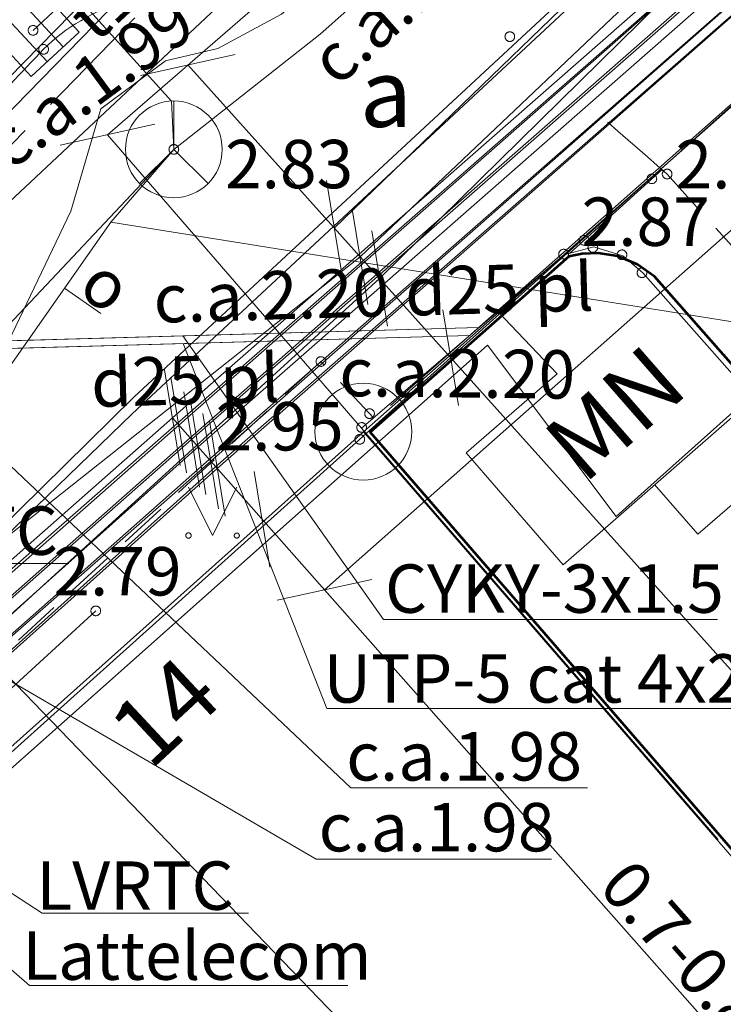
# Model space of a CAD drawing. Units: metres. Extents: x 505506 to 505943, y 310464 to 310897.
# Drawn here: x 505915 to 505922, y 310691 to 310701 of the extents above; entities that cross this region are included whole.
import ezdxf
from ezdxf.enums import TextEntityAlignment as Align
from ezdxf.lldxf.tags import DXFTag

# ---------------------------------------------------------------- set-up
doc = ezdxf.new("R2010")
doc.units = ezdxf.units.M
doc.header["$MEASUREMENT"] = 0
for name, pattern in [('ADTI_0', [1000.001, 1000, -0.001]), ('ADTI_2', [0.75, 0.5, -0.25]), ('ADTI_3', [1.625, 1.25, -0.375]), ('DGN Style 2', [10, 6, -4])]:
    doc.linetypes.add(name, pattern=pattern)
for name, color, linetype, lineweight in [('24', 7, 'Continuous', 13), ('42', 7, 'Continuous', 13), ('Level 33', 7, 'Continuous', 13), ('ROBZ_PROJ_####_####_#', 4, 'ADTI_1', 13), ('ROBZ_UZMR_####_####_#', 4, 'ADTI_0', 13)]:
    doc.layers.add(name, color=color, linetype=linetype, lineweight=lineweight)
for name, color, linetype, lineweight, true_color in [('APGR_ELEM_####_####_#', 1, 'ADTI_0', 13, 0xff0000), ('APGR_SARK_####_####_#', 1, 'ADTI_0', 13, 0xff0000), ('BUVE_EKAS_####_####_#', 7, 'ADTI_0', 13, 0xffffff), ('BUVE_EKAS_ADRS_TKST_#', 7, 'ADTI_0', 13, 0xffffff), ('BUVE_EKAS_RAKS_TKST_#', 7, 'ADTI_0', 13, 0xffffff), ('BUVE_EKUS_####_####_#', 7, 'ADTI_0', 13, 0xffffff), ('CELI_CAPM_####_####_#', 7, 'ADTI_2', 13, 0xd200d2), ('CELI_CMAL_####_####_#', 7, 'ADTI_2', 13, 0xd200d2), ('CELI_CSEG_####_TKST_#', 7, 'ADTI_0', 13, 0xd200d2), ('CELI_LUKS_KABE_####_I', 2, 'CELI_LUKS_KABE', 13, 0xffff00), ('CELI_SEGL_####_####_#', 7, 'ADTI_1', 13, 0xd200d2), ('ELEK_ACRL_####_####_#', 7, 'ACRL', 13, 0x878700), ('ELEK_ACRL_####_TKST_#', 7, 'ADTI_0', 13, 0x878700), ('ELEK_VADP_NEDR_####_#', 7, 'ELEK_VADP_NEDR', 13, 0xc0c0c0), ('ELEK_VADP_VSPR_####_#', 7, 'ELEK_VADP_VSPR', 13, 0xa0e000), ('ELEK_VADP_ZSPR_####_#', 7, 'ELEK_VADP_ZSPR', 13, 0x878700), ('ELEK_VADP_ZSPR_####_I', 7, 'ELEK_VADP_ZSPR', 13, 0x878700), ('ELEK_VADP_ZSPR_TKST_I', 7, 'ADTI_0', 13, 0x878700), ('LKAN_ELEM_####_####_#', 7, 'ADTI_0', 13, 0x965c00), ('LKAN_VADP_PAST_####_I', 7, 'LKAN_VADP_PAST', 13, 0x965c00), ('LKAN_VADP_PAST_TKST_I', 7, 'ADTI_0', 13, 0x965c00), ('NORB_ZOGS_ZSTP_####_#', 7, 'NORB_ZOGS_ZSTP', 13, 0xe1e100), ('RAMI_UZMR_####_####_#', 7, 'RAMI_UZMR', 13, 0xa500a5), ('RELJ_AATZ_####_TKST_#', 7, 'ADTI_0', 13, 0xffffff), ('RELJ_ELEM_####_####_#', 7, 'ADTI_0', 13, 0xffffff), ('SAKK_ELEM_####_####_#', 5, 'ADTI_0', 13, 0x0000ff), ('SAKK_ELEM_####_TKST_#', 5, 'ADTI_0', 13, 0x0000ff), ('SAKK_IZVK_####_TKST_#', 5, 'ADTI_0', 13, 0x0000ff), ('SAKK_KKAN_####_####_I', 5, 'SAKK_KKAN', 13, 0x0000ff), ('SAKK_KKAN_####_TKST_I', 5, 'ADTI_0', 13, 0x0000ff), ('SAKT_ACRL_####_####_#', 5, 'ACRL', 13, 0x0000ff), ('SAKT_ACRL_####_TKST_#', 5, 'ADTI_0', 13, 0x0000ff), ('SAKT_VADP_KABE_####_I', 5, 'SAKT_VADP_KABE', 13, 0x0000ff), ('SAKT_VADP_KABE_TKST_I', 5, 'ADTI_0', 13, 0x0000ff), ('TERT_ELEM_####_####_#', 7, 'ADTI_0', 13, 0x780000), ('TTRC_VADP_ZSPR_####_I', 7, 'TTRC_VADP_ZSPR', 13, 0xf000f0), ('UDTK_VADP_NEDR_####_#', 7, 'UDTK_VADP_NEDR', 13, 0xc0c0c0), ('UDTK_VADP_UDEN_KONT_#', 7, 'ADTI_3', 13, 0x00fea0)]:
    doc.layers.add(name, color=color, linetype=linetype, lineweight=lineweight, true_color=true_color)
doc.styles.add('Tahoma_05_CB', font='tahoma.ttf', dxfattribs={"height": 0.5})
doc.styles.add('Tahoma_05_LB', font='tahoma.ttf', dxfattribs={"height": 0.5})
doc.styles.add('Tahoma_05_LT', font='tahoma.ttf', dxfattribs={"height": 0.5})
doc.styles.add('Tahoma_07_CC', font='tahoma.ttf', dxfattribs={"height": 0.7})
doc.styles.add('Tahoma_07_LB', font='tahoma.ttf', dxfattribs={"height": 7})
doc.styles.add('Tahoma_07_LT', font='tahoma.ttf', dxfattribs={"height": 0.7})
doc.linetypes.add('ACRL', pattern='A,-0.1,["^L",Tahoma_07_LT,S=0.001587,R=0,X=0,Y=0],-0.1', length=0.2)
doc.linetypes.add('ADTI_1', pattern='A,0,["^E",Tahoma_07_LT,S=0.000795238,R=0,X=0,Y=0],0,-0.6', length=0.6)
doc.linetypes.add('CELI_LUKS_KABE', pattern='A,2,-0.45,["^E",Tahoma_07_LT,S=0.000795238,R=0,X=0,Y=0],-0.45,2', length=4.9)
doc.linetypes.add('ELEK_VADP_NEDR', pattern='A,0.1,-0.4,0.1,-0.4,0.1,-0.75,["^K",Tahoma_07_LT,S=0.00119,R=0,X=0,Y=0],-0.75,0.1,-0.4,0.1,-0.4', length=3.6)
doc.linetypes.add('ELEK_VADP_VSPR', pattern='A,2,-0.45,["^E",Tahoma_07_LT,S=0.000795238,R=0,X=0,Y=0],-0.5,["^E",Tahoma_07_LT,S=0.000795238,R=0,X=0,Y=0],-0.45,2', length=5.4)
doc.linetypes.add('ELEK_VADP_ZSPR', pattern='A,2,-0.45,["^E",Tahoma_07_LT,S=0.000795238,R=0,X=0,Y=0],-0.45,2', length=4.9)
tags = doc.linetypes.add('LKAN_VADP_PAST', pattern='A,7.5,-0.5,["^P",Tahoma_07_LT,S=0.006594,R=0,X=0,Y=0],-0.5,7.5', length=16).pattern_tags.tags
tags[6] = DXFTag(74, 10)
tags = doc.linetypes.add('NORB_ZOGS_ZSTP', pattern='A,1.45,["^F",Tahoma_07_LT,S=0.005619,R=0,X=0,Y=0],2.9,["^G",Tahoma_07_LT,S=0.005619,R=0,X=0,Y=0],1.45', length=5.8).pattern_tags.tags
tags[13] = DXFTag(74, 10)
tags[4] = DXFTag(74, 10)
doc.linetypes.add('RAMI_UZMR', pattern='A,2.5,-2.5,2.5,-2.5,["C",Tahoma_07_LT,S=0.032762,R=0,X=0,Y=0],-2.5', length=12.5)
doc.linetypes.add('SAKK_KKAN', pattern='A,5,-0.5,["^B",Tahoma_07_LT,S=0.005857,R=0,X=0,Y=0],-0.5,5', length=11)
doc.linetypes.add('SAKT_VADP_KABE', pattern='A,2,["^H",Tahoma_07_LT,S=0.002541,R=0,X=0,Y=0],2,-1', length=5)
doc.linetypes.add('TTRC_VADP_ZSPR', pattern='A,2,-0.45,["^E",Tahoma_07_LT,S=0.000795238,R=0,X=0,Y=0],-0.45,2', length=4.9)
tags = doc.linetypes.add('UDTK_VADP_NEDR', pattern='A,0.1,-0.4,0.1,-0.4,0.1,-0.3,["^I",Tahoma_07_LT,S=0.004375,R=0,X=0,Y=0],-0.3,0.1,-0.4,0.1,-0.4', length=2.7).pattern_tags.tags
tags[14] = DXFTag(74, 10)

# ---------------------------------------------------------------- blocks, each defined once
blk = doc.blocks.new('MAURS_2')
at = {"layer": 'TERT_ELEM_####_####_#', "color": 92, "linetype": 'ADTI_0', "lineweight": 13, "ltscale": 7}
for p, q in [((-2.5, 5), (0, 0)), ((0, 0), (2.5, 5))]:
    blk.add_line(p, q, dxfattribs=at)
for centre, radius in [((-2.5, 0), 0.28), ((2.5, 0), 0.263)]:
    blk.add_circle(centre, radius, dxfattribs=at)
blk = doc.blocks.new('SKAKA_2')
at = {"layer": 'SAKK_ELEM_####_####_#', "color": 5, "linetype": 'ADTI_0', "lineweight": 13, "ltscale": 7, "true_color": 0x0000ff}
blk.add_line((0, 0), (3.54, -3.54), dxfattribs=at)
blk.add_lwpolyline([(0, 5), (0, 0), (-3.54, -3.54)], dxfattribs=at)
blk.add_circle((0, 0), 5, dxfattribs=at)
blk = doc.blocks.new('KGULIJA_4')
at = {"layer": 'LKAN_ELEM_####_####_#', "color": 34, "linetype": 'ADTI_0', "lineweight": 13, "ltscale": 7, "true_color": 0x965c00}
for p, q in [((-1.13, 3.37), (-1.13, -3.38)), ((1.12, 3.37), (1.12, -3.38))]:
    blk.add_line(p, q, dxfattribs=at)
blk.add_3dface([(-3.38, 3.37), (3.37, 3.37), (3.37, -3.38), (-3.38, -3.38)], dxfattribs=at)
blk = doc.blocks.new('PKT_9')
at = {"layer": 'RELJ_ELEM_####_####_#', "color": 7, "linetype": 'ADTI_0', "lineweight": 13, "ltscale": 7}
blk.add_circle((0, 0), 0.5, dxfattribs=at)
blk = doc.blocks.new('PKT_5')
at = {"layer": 'RELJ_ELEM_####_####_#', "color": 7, "linetype": 'ADTI_0', "lineweight": 13, "ltscale": 7}
blk.add_circle((0, 0), 0.5, dxfattribs=at)
blk = doc.blocks.new('SLPKT_1')
at = {"layer": 'APGR_ELEM_####_####_#', "color": 1, "linetype": 'ADTI_0', "lineweight": 13, "ltscale": 10, "true_color": 0xff0000}
blk.add_circle((0, 0), 5, dxfattribs=at)

msp = doc.modelspace()

# ---------------------------------------------------------------- linework, layer by layer
at = {"layer": '24', "color": 4, "linetype": 'Continuous', "lineweight": 13}
for p, q in [((505918.39, 310697.235), (505923.178, 310701.463)), ((505901.064, 310681.739), (505918.39, 310697.235)), ((505932.494, 310680.962), (505918.39, 310697.235))]:
    msp.add_line(p, q, dxfattribs=at)
at = {"layer": '42', "color": 6, "linetype": 'Continuous', "lineweight": 53, "flags": 128}
msp.add_lwpolyline([(505931.535, 310691.9), (505924.863, 310699.534), (505922.571, 310697.509), (505921.398, 310698.837), (505921.224, 310698.964), (505921.021, 310699.048), (505920.818, 310699.081), (505920.653, 310699.074), (505920.514, 310699.044), (505918.46, 310697.23), (505926.511, 310687.944), (505928.438, 310689.646), (505928.677, 310689.375), (505931.535, 310691.9)], close=True, dxfattribs=at)
at = {"layer": 'APGR_SARK_####_####_#'}
for p, q in [((505923.178, 310701.463), (505918.39, 310697.235)), ((505918.39, 310697.235), (505901.064, 310681.739))]:
    msp.add_line(p, q, dxfattribs=at)
at = {"layer": 'BUVE_EKAS_####_####_#'}
for p, q in [((505918.372, 310697.272), (505920.463, 310699.061)), ((505920.463, 310699.061), (505920.772, 310699.145)), ((505922.423, 310697.581), (505921.28, 310698.877)), ((505922.056, 310693.02), (505918.372, 310697.272)), ((505918.42, 310697.217), (505901.207, 310681.766))]:
    msp.add_line(p, q, dxfattribs=at)
msp.add_lwpolyline([(505920.772, 310699.145), (505921.071, 310699.053), (505921.28, 310698.877)], dxfattribs=at)
at = {"layer": 'BUVE_EKUS_####_####_#'}
for p, q in [((505920.455, 310695.861), (505919.452, 310697.018)), ((505921.848, 310696.176), (505921.401, 310696.688)), ((505922.225, 310696.505), (505921.848, 310696.176))]:
    msp.add_line(p, q, dxfattribs=at)
for points in [[(505919.78, 310698.477), (505920.392, 310697.832)], [(505920.392, 310697.832), (505919.452, 310697.018)], [(505922.423, 310697.581), (505920.455, 310695.861)]]:
    msp.add_lwpolyline(points, dxfattribs=at)
at = {"layer": 'CELI_CAPM_####_####_#'}
msp.add_lwpolyline([(505921.531, 310699.897), (505923.286, 310697.946)], dxfattribs=at)
at = {"layer": 'CELI_CAPM_####_####_#', "ltscale": 10}
msp.add_open_spline([(505914.404, 310700.473), (505914.631, 310700.711), (505914.858, 310700.948), (505915.085, 310701.186), (505915.312, 310701.423), (505915.602, 310701.561), (505915.92, 310701.707), (505916.353, 310701.906), (505916.79, 310702.006), (505917.224, 310702.018), (505918.12, 310702.043), (505919.208, 310701.924), (505919.904, 310701.317), (505920.446, 310700.844), (505920.988, 310700.37), (505921.53, 310699.897)], degree=3, knots=[0, 0, 0, 0, 0.119661, 0.119661, 0.119661, 0.239108, 0.239108, 0.239108, 0.401806, 0.401806, 0.401806, 0.738003, 0.738003, 0.738003, 1, 1, 1, 1], dxfattribs=at)
at = {"layer": 'CELI_CMAL_####_####_#'}
msp.add_lwpolyline([(505918.495, 310697.378), (505917.951, 310697.96), (505909.808, 310690.465), (505901.165, 310682.457)], dxfattribs=at)
at = {"layer": 'CELI_LUKS_KABE_####_I', "flags": 128}
msp.add_lwpolyline([(505914.38, 310699.276), (505914.619, 310699.507), (505920.266, 310704.796)], dxfattribs=at)
at = {"layer": 'CELI_SEGL_####_####_#', "flags": 128}
msp.add_lwpolyline([(505920.52, 310699.077), (505921.477, 310699.943)], dxfattribs=at)
at = {"layer": 'ELEK_ACRL_####_####_#', "flags": 128}
for points in [[(505918.089, 310699.339), (505921.855, 310702.977)], [(505906.857, 310688.952), (505916.416, 310697.379), (505922.265, 310702.508)], [(505922.321, 310702.444), (505916.467, 310697.321), (505906.893, 310688.917)], [(505922.326, 310702.439), (505916.482, 310697.304), (505906.929, 310688.883)], [(505922.448, 310702.299), (505916.6, 310697.171), (505907.063, 310688.755)], [(505922.463, 310702.282), (505916.615, 310697.155), (505907.074, 310688.745)], [(505922.528, 310702.207), (505916.681, 310697.08), (505907.271, 310688.661)], [(505922.653, 310702.064), (505916.813, 310696.93), (505907.331, 310688.604)], [(505922.649, 310702.068), (505916.797, 310696.948), (505907.343, 310688.592)], [(505922.72, 310701.987), (505916.88, 310696.855), (505907.488, 310688.454)], [(505913.339, 310698.136), (505919.584, 310698.313)]]:
    msp.add_lwpolyline(points, dxfattribs=at)
at = {"layer": 'ELEK_VADP_NEDR_####_#'}
msp.add_line((505918.356, 310699.041), (505914.282, 310695.813), dxfattribs=at)
at = {"layer": 'ELEK_VADP_NEDR_####_#', "flags": 128}
for points in [[(505922.15, 310702.64), (505918.356, 310699.041)], [(505918.557, 310698.818), (505922.285, 310702.486)], [(505909.634, 310690.681), (505918.557, 310698.818)]]:
    msp.add_lwpolyline(points, dxfattribs=at)
at = {"layer": 'ELEK_VADP_VSPR_####_#', "flags": 128}
for points in [[(505906.857, 310688.952), (505916.416, 310697.379), (505922.265, 310702.508)], [(505922.321, 310702.444), (505916.467, 310697.321), (505906.893, 310688.917)], [(505922.326, 310702.439), (505916.482, 310697.304), (505906.929, 310688.883)], [(505922.448, 310702.299), (505916.6, 310697.171), (505907.063, 310688.755)], [(505922.463, 310702.282), (505916.615, 310697.155), (505907.074, 310688.745)], [(505922.528, 310702.207), (505916.681, 310697.08), (505907.271, 310688.661)], [(505922.653, 310702.064), (505916.813, 310696.93), (505907.331, 310688.604)], [(505922.72, 310701.987), (505916.88, 310696.855), (505907.488, 310688.454)]]:
    msp.add_lwpolyline(points, dxfattribs=at)
at = {"layer": 'ELEK_VADP_ZSPR_####_#', "flags": 128}
for points in [[(505922.649, 310702.068), (505916.797, 310696.948), (505907.343, 310688.592)], [(505922.715, 310701.993), (505916.863, 310696.873), (505907.477, 310688.465)]]:
    msp.add_lwpolyline(points, dxfattribs=at)
at = {"layer": 'ELEK_VADP_ZSPR_####_I'}
msp.add_line((505913.339, 310698.136), (505919.584, 310698.313), dxfattribs=at)
at = {"layer": 'ELEK_VADP_ZSPR_TKST_I'}
for p, q in [((505918.598, 310695.296), (505916.524, 310698.226)), ((505922.051, 310695.296), (505918.598, 310695.296))]:
    msp.add_line(p, q, dxfattribs=at)
at = {"layer": 'Level 33', "color": 7, "linetype": 'Continuous', "lineweight": 13}
for p, q in [((505915.745, 310700.304), (505920.552, 310704.469)), ((505917.065, 310701.131), (505916.088, 310700.917)), ((505916.576, 310701.024), (505925.844, 310690.699)), ((505917.988, 310695.601), (505923.805, 310700.746)), ((505916.233, 310700.411), (505915.256, 310700.197)), ((505918.008, 310699.832), (505918.17, 310698.845)), ((505918.275, 310699.534), (505918.437, 310698.548)), ((505918.476, 310699.311), (505918.638, 310698.324)), ((505919.211, 310698.493), (505919.373, 310697.506)), ((505916.335, 310697.873), (505916.497, 310696.886)), ((505916.401, 310697.798), (505916.563, 310696.811)), ((505916.534, 310697.648), (505916.696, 310696.661)), ((505916.6, 310697.573), (505916.762, 310696.586)), ((505912.182, 310697.334), (505920.902, 310688.3)), ((505925.336, 310687.293), (505916.416, 310697.379)), ((505916.732, 310697.423), (505916.894, 310696.437)), ((505916.799, 310697.348), (505916.961, 310696.362)), ((505917.262, 310696.824), (505917.424, 310695.837)), ((505918.477, 310695.709), (505917.5, 310695.494))]:
    msp.add_line(p, q, dxfattribs=at)
at = {"layer": 'Level 33', "color": 7, "linetype": 'DGN Style 2', "lineweight": 13}
for p, q in [((505923.164, 310701.479), (505917.343, 310696.331)), ((505918.42, 310697.217), (505923.166, 310701.477)), ((505918.372, 310697.272), (505915.745, 310700.304))]:
    msp.add_line(p, q, dxfattribs=at)
at = {"layer": 'LKAN_VADP_PAST_####_I', "flags": 128}
msp.add_lwpolyline([(505914.976, 310701.382), (505919.537, 310705.63)], dxfattribs=at)
at = {"layer": 'NORB_ZOGS_ZSTP_####_#', "flags": 128}
msp.add_lwpolyline([(505915.624, 310695.384), (505908.419, 310688.781)], dxfattribs=at)
at = {"layer": 'RAMI_UZMR_####_####_#', "flags": 128}
msp.add_lwpolyline([(505924.724, 310699.694), (505752.326, 310896.992), (505559.044, 310728.104), (505567.053, 310720.184), (505596.073, 310690.795), (505618.954, 310713.443), (505616.958, 310715.312), (505633.518, 310733.992), (505637.086, 310731.15), (505655.143, 310752.04), (505652.073, 310755.249), (505672.009, 310775.894), (505674.32, 310773.398), (505716.055, 310798.721), (505746.018, 310827.465), (505740.986, 310832.401), (505758.823, 310849.727), (505785.737, 310821.682), (505779.91, 310815.642), (505786.572, 310807.863), (505801.868, 310792.447), (505862.889, 310732.707), (505866.965, 310736.662), (505883.907, 310718.38), (505893.378, 310708.668), (505893.473, 310707.379), (505877.966, 310691.439), (505862.93, 310675.716), (505860.675, 310675.384), (505849.202, 310661.7), (505851.433, 310659.565), (505847.48, 310653.567), (505845.678, 310654.783), (505833.783, 310637.294), (505823.032, 310645.731), (505806.563, 310625.78), (505817.262, 310615.493), (505812.593, 310609.382), (505811.49, 310607.802), (505800.126, 310593.737), (505797.704, 310593.203), (505781.731, 310599.518), (505758.184, 310620.326), (505739.413, 310601.648), (505734.051, 310595.727), (505760.669, 310570.619), (505773.251, 310585.207), (505783.546, 310575.923), (505786.743, 310579.668), (505794.288, 310573.208), (505751.013, 310524.41), (505762.741, 310511.927), (505806.436, 310550.108), (505817.387, 310563.506), (505823.093, 310570.869), (505826.632, 310567.755), (505908.327, 310639.14), (505905.755, 310641.674), (505903.371, 310644.82), (505894.637, 310652.96), (505911.613, 310671.162), (505901.926, 310682.186), (505906.005, 310685.987), (505919.674, 310698.13), (505921.004, 310696.359), (505924.724, 310699.694)], close=True, dxfattribs=at)
at = {"layer": 'ROBZ_PROJ_####_####_#', "flags": 128}
msp.add_lwpolyline([(505923.178, 310701.463), (505918.39, 310697.235), (505901.064, 310681.739), (505898.21, 310679.015), (505885.743, 310665.997), (505882.677, 310662.678), (505868.425, 310641.578), (505854.533, 310620.701), (505832.399, 310588.504), (505830.234, 310585.475), (505812.728, 310599.257), (505827.188, 310620.936), (505827.667, 310620.456), (505832.965, 310628.203), (505831.826, 310629.323), (505847.519, 310652.233), (505848.579, 310651.124), (505853.836, 310658.841), (505855.175, 310657.447), (505867.321, 310675.474), (505881.045, 310688.756), (505880.07, 310689.693), (505896.998, 310707.266), (505907.983, 310718.852)], dxfattribs=at)
at = {"layer": 'ROBZ_UZMR_####_####_#'}
msp.add_lwpolyline([(505942.539, 310669.034), (505932.494, 310680.962), (505918.39, 310697.235), (505923.178, 310701.463)], dxfattribs=at)
at = {"layer": 'ROBZ_UZMR_####_####_#', "ltscale": 10}
msp.add_lwpolyline([(505942.539, 310669.034), (505926.334, 310654.874), (505925.546, 310655.711), (505901.064, 310681.739), (505918.39, 310697.235), (505932.494, 310680.962), (505942.539, 310669.034)], close=True, dxfattribs=at)
at = {"layer": 'SAKK_IZVK_####_TKST_#'}
msp.add_line((505915.677, 310698.455), (505915.302, 310698.718), dxfattribs=at)
at = {"layer": 'SAKK_KKAN_####_####_I'}
for p, q in [((505916.406, 310700.651), (505916.431, 310700.152)), ((505916.431, 310700.152), (505910.739, 310694.108))]:
    msp.add_line(p, q, dxfattribs=at)
at = {"layer": 'SAKK_KKAN_####_####_I', "flags": 128}
for points in [[(505890.974, 310727.469), (505891.39, 310726.84), (505893.53, 310724.61), (505900.35, 310717.61), (505903.5, 310714.45), (505905.77, 310712), (505906.201, 310711.649), (505909.471, 310708.317), (505916.406, 310700.651)], [(505915.366, 310699.514), (505915.676, 310700.572), (505916.346, 310701.067), (505916.887, 310701.196), (505917.544, 310701.55), (505920.741, 310704.252)], [(505920.949, 310704.014), (505917.943, 310701.342), (505916.431, 310700.152)], [(505914.303, 310697.296), (505915.781, 310699.401), (505916.431, 310700.152)], [(505907.127, 310691.459), (505909.962, 310694.596), (505911.1, 310695.76), (505912.499, 310695.967), (505914.303, 310697.296), (505915.366, 310699.514)]]:
    msp.add_lwpolyline(points, dxfattribs=at)
at = {"layer": 'SAKK_KKAN_####_TKST_I'}
for points in [[(505926.283, 310697.909), (505925.093, 310697.909), (505915.781, 310699.401)], [(505920.706, 310693.557), (505918.259, 310693.557), (505914.303, 310697.296)], [(505920.334, 310692.817), (505917.901, 310692.817), (505912.499, 310695.967)]]:
    msp.add_lwpolyline(points, dxfattribs=at)
at = {"layer": 'SAKK_KKAN_####_TKST_I', "flags": 128}
for points in [[(505912.264, 310694.435), (505913.281, 310695.874), (505915.346, 310695.874)], [(505913.264, 310693.439), (505915.07, 310692.259), (505917.204, 310692.259)], [(505912.987, 310693.204), (505914.94, 310691.512), (505918.23, 310691.512)]]:
    msp.add_lwpolyline(points, dxfattribs=at)
at = {"layer": 'SAKT_ACRL_####_####_#', "flags": 128}
msp.add_lwpolyline([(505913.341, 310698.056), (505919.492, 310698.23)], dxfattribs=at)
at = {"layer": 'SAKT_VADP_KABE_####_I'}
msp.add_line((505913.341, 310698.056), (505919.492, 310698.23), dxfattribs=at)
at = {"layer": 'SAKT_VADP_KABE_TKST_I'}
for p, q in [((505918.011, 310694.375), (505916.526, 310698.146)), ((505923.532, 310694.375), (505918.011, 310694.375))]:
    msp.add_line(p, q, dxfattribs=at)
at = {"layer": 'TTRC_VADP_ZSPR_####_I', "flags": 128}
for points in [[(505870.966, 310738.579), (505872.064, 310737.047), (505897.43, 310710.379), (505912.55, 310694.526), (505912.7, 310694.47), (505912.855, 310694.509), (505913.171, 310694.792), (505916.017, 310697.593), (505921.841, 310702.994)], [(505921.907, 310702.918), (505915.999, 310697.421), (505912.921, 310694.441), (505912.696, 310694.35), (505912.521, 310694.424), (505897.333, 310710.337), (505871.848, 310737.081), (505870.832, 310738.318)]]:
    msp.add_lwpolyline(points, dxfattribs=at)
at = {"layer": 'UDTK_VADP_NEDR_####_#', "flags": 128}
msp.add_lwpolyline([(505901.356, 310686.837), (505917.804, 310703.688), (505919.68, 310705.466)], dxfattribs=at)
at = {"layer": 'UDTK_VADP_UDEN_KONT_#'}
for points in [[(505914.724, 310700.89), (505917.629, 310703.866), (505919.516, 310705.654)], [(505901.535, 310686.662), (505917.979, 310703.51), (505919.845, 310705.278)]]:
    msp.add_lwpolyline(points, dxfattribs=at)

# ---------------------------------------------------------------- block references
at = {"layer": 'APGR_ELEM_####_####_#', "color": 1, "linetype": 'ADTI_0', "lineweight": 13, "ltscale": 10, "true_color": 0xff0000, "xscale": 0.1, "yscale": 0.1, "zscale": 0.1}
msp.add_blockref('SLPKT_1', (505918.39, 310697.235), dxfattribs=at)
at = {"layer": 'LKAN_ELEM_####_####_#', "color": 34, "linetype": 'ADTI_0', "lineweight": 13, "ltscale": 7, "true_color": 0x965c00, "xscale": 0.1, "yscale": 0.1, "zscale": 0.1, "rotation": 222.8207298944874}
msp.add_blockref('KGULIJA_4', (505914.976, 310701.382), dxfattribs=at)
at = {"layer": 'RELJ_ELEM_####_####_#', "color": 7, "linetype": 'ADTI_0', "lineweight": 13, "ltscale": 7, "true_color": 0xffffff, "xscale": 0.1, "yscale": 0.1, "zscale": 0.1}
for name, p in [('PKT_9', (505914.976, 310701.382)), ('PKT_9', (505919.904, 310701.317)), ('PKT_9', (505915.085, 310701.186)), ('PKT_5', (505916.431, 310700.152)), ('PKT_9', (505921.372, 310699.848)), ('PKT_9', (505921.53, 310699.897)), ('PKT_9', (505920.671, 310699.213)), ('PKT_9', (505920.762, 310699.139)), ('PKT_9', (505920.46, 310699.07)), ('PKT_9', (505921.063, 310699.063)), ('PKT_9', (505921.27, 310698.877)), ('PKT_9', (505917.951, 310697.96)), ('PKT_9', (505918.454, 310697.422)), ('PKT_9', (505918.372, 310697.279)), ('PKT_9', (505918.353, 310697.156)), ('PKT_9', (505915.624, 310695.384))]:
    msp.add_blockref(name, p, dxfattribs=at)
at = {"layer": 'SAKK_ELEM_####_####_#', "color": 5, "linetype": 'ADTI_0', "lineweight": 13, "ltscale": 7, "true_color": 0x0000ff, "xscale": 0.1, "yscale": 0.1, "zscale": 0.1}
msp.add_blockref('SKAKA_2', (505916.431, 310700.152), dxfattribs=at)
at = {"layer": 'TERT_ELEM_####_####_#', "color": 92, "linetype": 'ADTI_0', "lineweight": 13, "ltscale": 7, "true_color": 0x00e100, "xscale": 0.1, "yscale": 0.1, "zscale": 0.1}
msp.add_blockref('MAURS_2', (505916.832, 310696.162), dxfattribs=at)

# ---------------------------------------------------------------- texts
at = {"layer": 'BUVE_EKAS_ADRS_TKST_#', "insert": (505916.334, 310693.565), "char_height": 0.7, "attachment_point": 7, "rotation": 42.9989, "line_spacing_factor": 0.6, "style": 'Tahoma_07_LB'}
msp.add_mtext('14', dxfattribs=at)
at = {"layer": 'BUVE_EKAS_RAKS_TKST_#', "insert": (505920.811, 310696.516), "char_height": 0.7, "attachment_point": 7, "rotation": 41.1477, "line_spacing_factor": 0.6, "style": 'Tahoma_07_LB'}
msp.add_mtext('MN', dxfattribs=at)
at = {"layer": 'CELI_CSEG_####_TKST_#', "insert": (505918.623, 310700.644), "char_height": 0.7, "attachment_point": 5, "line_spacing_factor": 0.6, "style": 'Tahoma_07_CC'}
msp.add_mtext('a', dxfattribs=at)
at = {"layer": 'ELEK_ACRL_####_TKST_#', "style": 'Tahoma_05_CB'}
for s, p in [('d25 pl', (505919.802, 310698.46)), ('c.a.2.20', (505917.446, 310698.394))]:
    msp.add_text(s, height=0.5, rotation=1.6194, dxfattribs=at).set_placement(p, align=Align.CENTER)
at = {"layer": 'ELEK_VADP_ZSPR_TKST_I', "style": 'Tahoma_05_CB'}
msp.add_text('CYKY-3x1.5', height=0.5, dxfattribs=at).set_placement((505920.365, 310695.364), align=Align.CENTER)
at = {"layer": 'Level 33', "color": 7, "linetype": 'Continuous', "lineweight": 13, "style": 'Tahoma_05_CB'}
msp.add_text('0.7-0.8-1.0-1.1-1.3-1.4', height=0.5, rotation=311.4894, dxfattribs=at).set_placement((505923.079, 310689.952), align=Align.CENTER)
at = {"layer": 'LKAN_VADP_PAST_TKST_I', "style": 'Tahoma_05_CB'}
msp.add_text('t1.72', height=0.5, rotation=42.9624, dxfattribs=at).set_placement((505916.206, 310701.779), align=Align.CENTER)
at = {"layer": 'RELJ_AATZ_####_TKST_#', "char_height": 0.5, "attachment_point": 1, "line_spacing_factor": 0.6, "style": 'Tahoma_05_LT'}
for s, insert in [(' 2.83', (505921.464, 310700.248)), (' 2.87', (505920.493, 310699.655)), (' 2.95', (505916.709, 310697.541)), (' 2.79', (505915.033, 310696.043))]:
    msp.add_mtext(s, dxfattribs=dict(at, insert=insert))
at = {"layer": 'SAKK_ELEM_####_TKST_#', "insert": (505916.96, 310699.594), "char_height": 0.5, "attachment_point": 7, "line_spacing_factor": 0.6, "style": 'Tahoma_05_LB'}
msp.add_mtext('2.83', dxfattribs=at)
at = {"layer": 'SAKK_IZVK_####_TKST_#', "style": 'Tahoma_05_LB'}
msp.add_text('o', height=0.5, rotation=324.9261, dxfattribs=at).set_placement((505915.421, 310698.669))
at = {"layer": 'SAKK_KKAN_####_TKST_I', "style": 'Tahoma_05_CB'}
for s, rotation, p in [('c.a.1.61', 41.6386, (505919.029, 310701.596)), ('c.a.1.99', 36.4266, (505915.711, 310700.642))]:
    msp.add_text(s, height=0.5, rotation=rotation, dxfattribs=at).set_placement(p, align=Align.CENTER)
for s, p in [('LVRTC', (505914.214, 310695.806)), ('LVRTC', (505916.03, 310692.139)), ('Lattelecom', (505916.67, 310691.416))]:
    msp.add_text(s, height=0.5, dxfattribs=at).set_placement(p, align=Align.BOTTOM_CENTER)
for p in [(505919.432, 310693.631), (505919.147, 310692.899)]:
    msp.add_text('c.a.1.98', height=0.5, dxfattribs=at).set_placement(p, align=Align.CENTER)
at = {"layer": 'SAKT_ACRL_####_TKST_#', "style": 'Tahoma_05_LB'}
msp.add_text('d25 pl', height=0.5, rotation=1.6194, dxfattribs=at).set_placement((505915.582, 310697.489))
msp.add_text('c.a.2.20', height=0.5, rotation=359.3303, dxfattribs=at).set_placement((505919.358, 310697.589), align=Align.CENTER)
at = {"layer": 'SAKT_VADP_KABE_TKST_I', "style": 'Tahoma_05_CB'}
msp.add_text('UTP-5 cat 4x2x0.5', height=0.5, dxfattribs=at).set_placement((505920.79, 310694.436), align=Align.CENTER)

doc.saveas('drawing.dxf')
